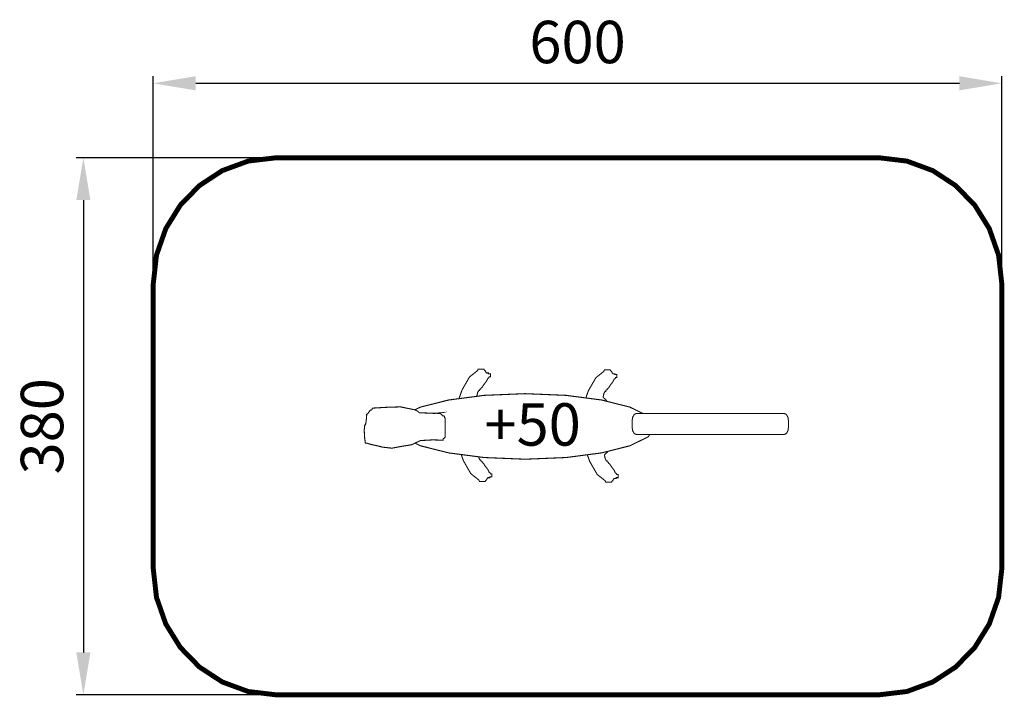
# Model space of a CAD drawing. Extents: x -294 to 402, y 84 to 564.
import ezdxf

# ---------------------------------------------------------------- set-up
doc = ezdxf.new("R2010")
doc.units = 0
doc.header["$LTSCALE"] = 20
doc.header["$MEASUREMENT"] = 0
doc.header["$PDMODE"] = 35
doc.header["$PDSIZE"] = 0.000315
doc.linetypes.add('STRICHLINIEX2', pattern=[1.5, 1, -0.5])
doc.layers.get('0').update_dxf_attribs({"linetype": 'CONTINUOUS'})
doc.layers.get('Defpoints').update_dxf_attribs({"linetype": 'CONTINUOUS'})
doc.styles.get("Standard").update_dxf_attribs({"font": 'ARIAL.TTF', "height": 30})
doc.dimstyles.new('Kopie von ISO-25', dxfattribs={"dimtxt": 30, "dimasz": 30, "dimexe": 5, "dimexo": 10, "dimgap": 10, "dimtad": 1, "dimdec": 0, "dimtxsty": 'Standard', "dimcen": 2.5, "dimclrd": 256, "dimclre": 256, "dimclrt": 256, "dimadec": 0, "dimazin": 0, "dimtfac": 1, "dimtdec": 0, "dimtmove": 0, "dimatfit": 3, "dimfxl": 0, "dimarcsym": 0})

# ---------------------------------------------------------------- blocks, each defined once
blk = doc.blocks.new('*D0')
at = {"linetype": 'Continuous', "lineweight": -2}
for p, q in [((-199.85, 386.59), (-199.85, 523.56)), ((400.15, 386.59), (400.15, 523.56)), ((-169.85, 518.56), (370.15, 518.56))]:
    blk.add_line(p, q, dxfattribs=at)
at = {"linetype": 'Continuous'}
for points in [[(-169.85, 523.56), (-169.85, 513.56), (-199.85, 518.56)], [(370.15, 523.56), (370.15, 513.56), (400.15, 518.56)]]:
    blk.add_solid(points, dxfattribs=at)
at = {"layer": 'Defpoints', "color": 0, "linetype": 'Continuous'}
for p in [(400.15, 518.56), (-199.85, 376.59), (400.15, 376.59)]:
    blk.add_point(p, dxfattribs=at)
at = {"linetype": 'Continuous', "insert": (100.15, 543.88), "char_height": 30, "attachment_point": 5}
blk.add_mtext('600', dxfattribs=at)
blk = doc.blocks.new('*D1')
at = {"linetype": 'Continuous', "lineweight": -2}
for p, q in [((-122.87, 465.89), (-254.27, 465.89)), ((-249.27, 435.89), (-249.27, 115.89)), ((-122.87, 85.89), (-254.27, 85.89))]:
    blk.add_line(p, q, dxfattribs=at)
at = {"linetype": 'Continuous'}
for points in [[(-254.27, 435.89), (-244.27, 435.89), (-249.27, 465.89)], [(-254.27, 115.89), (-244.27, 115.89), (-249.27, 85.89)]]:
    blk.add_solid(points, dxfattribs=at)
at = {"layer": 'Defpoints', "color": 0, "linetype": 'Continuous'}
for p in [(-112.87, 465.89), (-249.27, 85.89), (-112.87, 85.89)]:
    blk.add_point(p, dxfattribs=at)
at = {"linetype": 'Continuous', "insert": (-274.6, 275.89), "char_height": 30, "attachment_point": 5, "rotation": 90}
blk.add_mtext('380', dxfattribs=at)

msp = doc.modelspace()

# ---------------------------------------------------------------- linework, layer by layer
at = {"linetype": 'STRICHLINIEX2', "const_width": 3.5, "flags": 128}
msp.add_lwpolyline([(-112.87, 465.89), (313.16, 465.89), (333.05, 463.52), (351.33, 456.78), (367.48, 446.21), (380.98, 432.36), (391.27, 415.77), (397.84, 397), (400.15, 376.59), (400.15, 175.19), (397.84, 154.78), (391.27, 136.01), (380.98, 119.42), (367.48, 105.57), (351.33, 95), (333.05, 88.26), (313.16, 85.89), (-112.87, 85.89), (-132.75, 88.26), (-151.04, 95), (-167.19, 105.57), (-180.68, 119.42), (-190.98, 136.01), (-197.55, 154.78), (-199.85, 175.19), (-199.85, 376.59), (-197.55, 397), (-190.98, 415.77), (-180.68, 432.36), (-167.19, 446.21), (-151.04, 456.78), (-132.75, 463.52), (-112.87, 465.89)], dxfattribs=at)
at = {"linetype": 'Continuous', "const_width": 0.762}
for points in [[(16.31, 295.45), (18.51, 301.63), (23.8, 310.84), (29.4, 315.24), (29.86, 316.32), (33.98, 316.32), (34.12, 315.8), (34.46, 315.4), (34.9, 315.24), (35.03, 314.7), (35.37, 314.16), (35.81, 313.62), (37.19, 313.62), (37.19, 313.08), (38.56, 313.08), (38.56, 310.92), (38.1, 310.92), (37.64, 310.92), (37.51, 310.4), (37.17, 309.99), (36.73, 309.83), (35.76, 307.79), (33.88, 305.39), (32.61, 303.35), (32.17, 303.19), (31.83, 302.79), (31.69, 302.27), (31.05, 301.99), (30.81, 301.47), (30.77, 301.18), (30.32, 301.18), (29.4, 299.56), (29.28, 298.62), (29.06, 297.8), (28.97, 297.1)], [(106.01, 295.96), (107.83, 301.09), (113.13, 310.3), (118.72, 314.71), (119.18, 315.79), (123.3, 315.79), (123.44, 315.27), (123.78, 314.87), (124.22, 314.71), (124.36, 314.17), (124.7, 313.63), (125.14, 313.08), (126.51, 313.08), (126.51, 312.54), (127.88, 312.54), (127.88, 310.38), (127.43, 310.38), (126.97, 310.38), (126.83, 309.86), (126.49, 309.46), (126.05, 309.3), (125.09, 307.26), (123.2, 304.86), (121.93, 302.81), (121.49, 302.65), (121.15, 302.25), (121.01, 301.73), (120.37, 301.45), (120.13, 300.93), (120.1, 300.65), (119.64, 300.65), (118.72, 299.03), (118.6, 298.09), (118.38, 297.27), (118.27, 296.33), (119.08, 295.63), (120.2, 294.68), (121.01, 293.62), (121.34, 293.45)], [(-14.96, 287.5), (-10.92, 289.46), (8.96, 294.48), (34.15, 297.78), (63.11, 298.97)], [(63.11, 298.97), (92.06, 297.78), (117.25, 294.48), (137.14, 289.46), (146.34, 284.98)], [(4.67, 285.51), (-1.03, 285.03), (-6.43, 285.27), (-11.82, 285.51), (-12.57, 286.31), (-14.13, 287.23), (-15.49, 287.67), (-25.12, 289.63), (-35.17, 289.31), (-44.8, 288.75), (-45.26, 287.67), (-45.72, 287.53), (-46.18, 287.27), (-46.64, 287.13), (-46.99, 286.33), (-47.65, 285.77), (-48.01, 284.97), (-48.93, 284.43), (-49.06, 281.98), (-49.4, 278.94), (-49.84, 276.86), (-50.3, 276.86), (-50.69, 273.13), (-50.37, 267.61), (-49.84, 263.88), (-48.47, 263.88), (-45.94, 263.06), (-41.07, 262), (-37.93, 261.18), (-31.16, 260.4), (-23.78, 261.78), (-17.32, 262.8), (-10.89, 265.8), (-2.22, 266.28), (5.12, 266.04), (5.12, 266.59), (5.12, 267.13), (6.04, 267.67), (6.5, 268.21), (6.5, 281.72), (6.18, 281.88), (6.06, 282.28), (6.04, 282.8), (5.58, 283.34), (5.12, 283.34), (4.67, 283.34), (4.31, 283.89), (3.65, 284.43), (3.29, 284.97), (2.83, 284.97), (4.67, 285.51)], [(141.74, 284.98), (246.29, 284.98), (247.82, 284.24), (248.91, 282.31), (249.32, 279.61), (249.32, 275.44), (248.91, 272.74), (247.82, 270.81), (246.29, 270.07), (141.74, 270.07), (140.22, 270.81), (139.13, 272.74), (138.72, 275.44), (138.72, 279.61), (139.13, 282.31), (140.22, 284.24), (141.74, 284.98)], [(151.22, 270.07), (150.19, 268.47), (137.14, 262.11), (117.25, 257.08), (92.06, 253.79), (63.11, 252.6), (34.15, 253.79), (8.96, 257.08), (-10.92, 262.11), (-14.78, 263.99)], [(107.07, 255.75), (108.75, 251.02), (114.05, 241.81), (119.65, 237.4), (120.1, 236.32), (124.23, 236.32), (124.36, 236.84), (124.7, 237.24), (125.14, 237.4), (125.28, 237.94), (125.62, 238.49), (126.06, 239.03), (127.43, 239.03), (127.43, 239.57), (128.81, 239.57), (128.81, 241.73), (128.35, 241.73), (127.89, 241.73), (127.75, 242.25), (127.42, 242.65), (126.97, 242.81), (126.01, 244.85), (124.12, 247.26), (122.85, 249.3), (122.41, 249.46), (122.07, 249.86), (121.94, 250.38), (121.29, 250.66), (121.05, 251.18), (121.02, 251.46), (120.56, 251.46), (119.65, 253.08), (119.53, 254.02), (119.31, 254.84), (119.19, 255.79), (120, 256.49), (121.12, 257.43), (121.73, 258.21)], [(17.88, 255.92), (19.43, 251.55), (24.72, 242.34), (30.32, 237.94), (30.78, 236.86), (34.9, 236.86), (35.04, 237.38), (35.38, 237.78), (35.82, 237.94), (35.95, 238.48), (36.29, 239.02), (36.73, 239.56), (38.11, 239.56), (38.11, 240.1), (39.48, 240.1), (39.48, 242.26), (39.02, 242.26), (38.57, 242.26), (38.43, 242.78), (38.09, 243.18), (37.65, 243.34), (36.68, 245.39), (34.8, 247.79), (33.53, 249.83), (33.09, 249.99), (32.75, 250.39), (32.61, 250.91), (31.97, 251.19), (31.73, 251.71), (31.7, 251.99), (31.24, 251.99), (30.32, 253.62), (30.24, 254.3)]]:
    msp.add_lwpolyline(points, dxfattribs=at)

# ---------------------------------------------------------------- texts
at = {"linetype": 'Continuous', "insert": (34.33, 292.21), "char_height": 30, "attachment_point": 1}
msp.add_mtext_dynamic_manual_height_columns('+50', width=81.4085, gutter_width=150, heights=[0], dxfattribs=at)

# ---------------------------------------------------------------- dimensions: what is measured, and where the dimension line sits
at = {"linetype": 'Continuous'}
dim = msp.add_linear_dim(base=(400.15, 518.56), p1=(-199.85, 376.59), p2=(400.15, 376.59), dimstyle='Kopie von ISO-25', dxfattribs=at)
dim.commit()
dim.dimension.update_dxf_attribs({"geometry": '*D0', "text_midpoint": (100.15, 543.88)})
dim = msp.add_linear_dim(base=(-249.27, 85.89), p1=(-112.87, 465.89), p2=(-112.87, 85.89), angle=90, dimstyle='Kopie von ISO-25', dxfattribs=at)
dim.commit()
dim.dimension.update_dxf_attribs({"geometry": '*D1', "text_midpoint": (-274.6, 275.89)})

doc.saveas('drawing.dxf')
